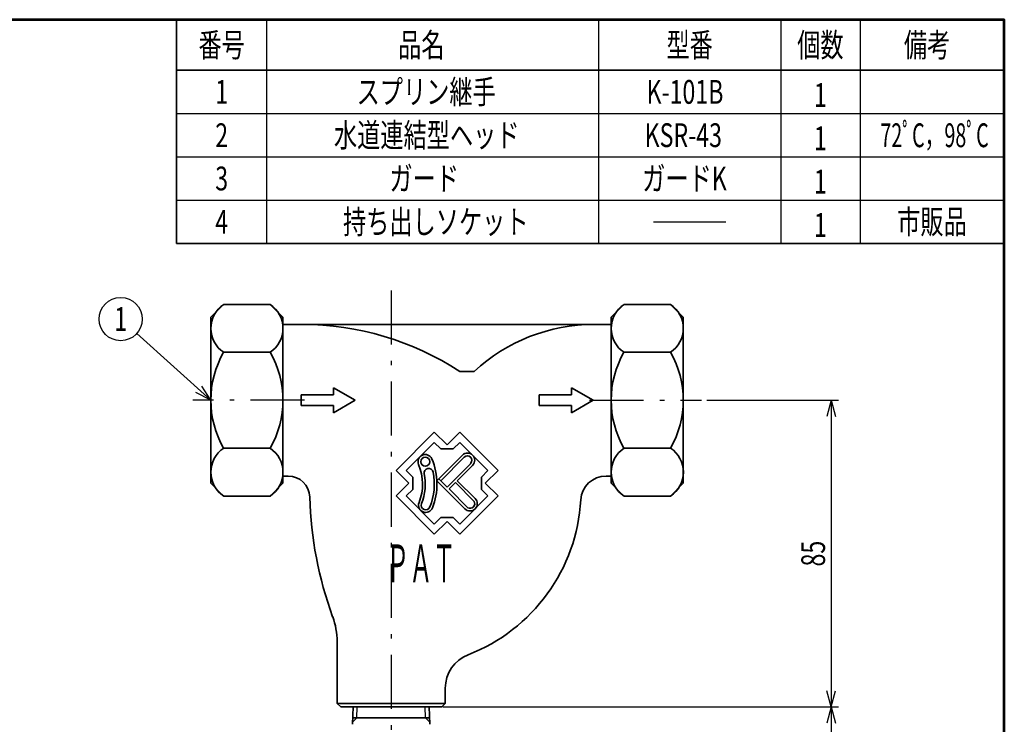
# Model space of a CAD drawing. Units: millimetres. Extents: x 24 to 570, y 24 to 386.
# Drawn here: x 297 to 570, y 191 to 386 of the extents above; entities that cross this region are included whole.
import ezdxf

# ---------------------------------------------------------------- set-up
doc = ezdxf.new("R2010")
doc.units = ezdxf.units.MM
doc.header["$LTSCALE"] = 0.5
doc.linetypes.add('DASHDOT', pattern=[50.5, 30, -9, 2.5, -9])
for name, color, linetype, lineweight in [('12', 5, 'Continuous', 53), ('3', 1, 'DASHDOT', 25), ('6', 3, 'Continuous', 25), ('7', 3, 'Continuous', 25), ('8', 4, 'Continuous', 25), ('9', 7, 'Continuous', 35)]:
    doc.layers.add(name, color=color, linetype=linetype, lineweight=lineweight)
doc.styles.get("Standard").update_dxf_attribs({"font": 'txt', "bigfont": 'bigfont'})

# ---------------------------------------------------------------- blocks, each defined once
blk = doc.blocks.new('*G22')
at = {"layer": '6', "color": 3, "linetype": 'Continuous', "lineweight": 25}
for q in [(347.48, 284.47), (345.87, 282.68)]:
    blk.add_line((350.02, 280.56), q, dxfattribs=at)
blk = doc.blocks.new('*G23')
at = {"layer": '6', "color": 3, "linetype": 'Continuous', "lineweight": 25}
for q in [(520.81, 191.06), (523.22, 191.06)]:
    blk.add_line((522.02, 195.56), q, dxfattribs=at)
blk = doc.blocks.new('*G24')
at = {"layer": '6', "color": 3, "linetype": 'Continuous', "lineweight": 25}
for q in [(520.81, 276.06), (523.22, 276.06)]:
    blk.add_line((522.02, 280.56), q, dxfattribs=at)
blk = doc.blocks.new('*G25')
at = {"layer": '6', "color": 3, "linetype": 'Continuous', "lineweight": 25}
for q in [(520.81, 200.06), (523.22, 200.06)]:
    blk.add_line((522.02, 195.56), q, dxfattribs=at)

msp = doc.modelspace()

# ---------------------------------------------------------------- linework, layer by layer
at = {"layer": '12', "color": 5, "linetype": 'Continuous', "lineweight": 53}
msp.add_lwpolyline([(24.02, 24.01), (570.02, 24.01), (570.02, 386.01), (24.02, 386.01), (24.02, 24.01)], dxfattribs=at)
at = {"layer": '3', "color": 1, "linetype": 'DASHDOT', "lineweight": 25}
for p, q in [((400.02, 311.01), (400.02, 133.76)), ((376.02, 280.56), (345.02, 280.56)), ((455.02, 280.56), (486.02, 280.56))]:
    msp.add_line(p, q, dxfattribs=at)
at = {"layer": '6', "color": 3, "linetype": 'Continuous', "lineweight": 25}
for p, q in [((329.48, 299.05), (350.02, 280.56)), ((487.52, 280.56), (524.02, 280.56)), ((522.02, 280.56), (522.02, 195.56)), ((414.36, 195.56), (524.02, 195.56)), ((522.02, 195.56), (522.02, 168.01))]:
    msp.add_line(p, q, dxfattribs=at)
msp.add_circle((325.02, 303.06), 6, dxfattribs=at)
at = {"layer": '7', "color": 3, "linetype": 'Continuous', "lineweight": 25}
for p, q in [((365.52, 324.01), (365.52, 386.01)), ((457.52, 386.01), (457.52, 324.01)), ((457.52, 386.01), (457.52, 324.01)), ((508.02, 386.01), (508.02, 324.01)), ((530.02, 386.01), (530.02, 324.01)), ((340.52, 360.01), (570.02, 360.01)), ((340.52, 348.01), (570.02, 348.01)), ((340.52, 336.01), (570.02, 336.01)), ((472.77, 330.01), (492.77, 330.01))]:
    msp.add_line(p, q, dxfattribs=at)
at = {"layer": '8', "color": 4, "linetype": 'Continuous', "lineweight": 25}
for p, q in [((390.52, 192.56), (390.61, 195.56)), ((409.51, 192.56), (409.42, 195.56)), ((390.52, 192.56), (389.32, 191.36)), ((390.52, 192.56), (389.32, 191.36)), ((409.51, 192.56), (410.71, 191.36)), ((409.51, 192.56), (410.71, 191.36))]:
    msp.add_line(p, q, dxfattribs=at)
at = {"layer": '9', "color": 7, "linetype": 'Continuous', "lineweight": 35}
for p, q in [((340.52, 386.01), (340.52, 324.01)), ((340.52, 372.01), (570.02, 372.01)), ((340.52, 324.01), (570.02, 324.01)), ((350.02, 303.56), (353.57, 307.12)), ((353.57, 307.12), (366.46, 307.12)), ((370.02, 303.56), (366.46, 307.12)), ((461.02, 303.56), (464.57, 307.12)), ((477.46, 307.12), (464.57, 307.12)), ((481.02, 303.56), (477.46, 307.12)), ((350.02, 303.56), (350.02, 257.56)), ((370.02, 303.56), (370.02, 280.56)), ((461.02, 303.56), (461.02, 280.56)), ((481.02, 303.56), (481.02, 257.56)), ((461.02, 301.56), (370.02, 301.56)), ((353.57, 293.84), (366.46, 293.84)), ((477.46, 293.84), (464.57, 293.84)), ((423.02, 288.56), (419.02, 288.56)), ((384.02, 282.06), (384.02, 284.03)), ((390.02, 280.56), (384.02, 284.03)), ((450.02, 282.06), (450.02, 284.03)), ((456.02, 280.56), (450.02, 284.03)), ((375.02, 282.06), (375.02, 279.06)), ((384.02, 282.06), (375.02, 282.06)), ((441.02, 282.06), (441.02, 279.06)), ((450.02, 282.06), (441.02, 282.06)), ((370.02, 280.56), (370.02, 257.56)), ((384.02, 279.06), (375.02, 279.06)), ((384.02, 277.1), (390.02, 280.56)), ((384.02, 277.1), (384.02, 279.06)), ((450.02, 279.06), (441.02, 279.06)), ((456.02, 280.56), (450.02, 277.1)), ((450.02, 277.1), (450.02, 279.06)), ((461.02, 280.56), (461.02, 257.56)), ((401.37, 261.1), (411.98, 271.7)), ((415.52, 268.17), (411.98, 271.7)), ((415.52, 268.17), (419.05, 271.7)), ((429.66, 261.1), (419.05, 271.7)), ((404.2, 261.1), (411.98, 268.87)), ((413.79, 267.06), (411.98, 268.87)), ((417.24, 267.06), (419.05, 268.87)), ((426.83, 261.1), (419.05, 268.87)), ((353.57, 267.28), (366.46, 267.28)), ((412.69, 258.27), (419.76, 265.34)), ((413.79, 267.06), (417.24, 267.06)), ((477.46, 267.28), (464.57, 267.28)), ((413.75, 258.27), (420.29, 264.81)), ((415.52, 256.5), (422.06, 263.04)), ((422.59, 262.51), (418.35, 258.27)), ((371.46, 259.56), (370.02, 259.56)), ((404.91, 257.56), (401.37, 261.1)), ((406.02, 259.28), (404.2, 261.1)), ((425.02, 259.28), (426.83, 261.1)), ((426.12, 257.56), (429.66, 261.1)), ((461.02, 259.56), (459.58, 259.56)), ((353.57, 254), (350.02, 257.56)), ((370.02, 257.56), (366.46, 254)), ((401.37, 254.03), (404.91, 257.56)), ((406.02, 259.28), (406.02, 255.84)), ((420.47, 250.49), (412.69, 258.27)), ((415.52, 256.5), (413.22, 258.8)), ((416.05, 255.97), (417.81, 257.74)), ((423.02, 252.54), (417.81, 257.74)), ((423.29, 253.32), (418.35, 258.27)), ((425.02, 259.28), (425.02, 255.84)), ((429.66, 254.03), (426.12, 257.56)), ((461.02, 257.56), (464.57, 254)), ((477.46, 254), (481.02, 257.56)), ((353.57, 254), (366.46, 254)), ((411.98, 243.42), (401.37, 254.03)), ((404.2, 254.03), (406.02, 255.84)), ((411.98, 246.25), (404.2, 254.03)), ((421.25, 250.77), (416.05, 255.97)), ((419.05, 243.42), (429.66, 254.03)), ((419.05, 246.25), (426.83, 254.03)), ((426.83, 254.03), (425.02, 255.84)), ((477.46, 254), (464.57, 254)), ((411.98, 246.25), (413.79, 248.06)), ((411.98, 243.42), (415.52, 246.95)), ((413.79, 248.06), (417.24, 248.06)), ((419.05, 243.42), (415.52, 246.95)), ((419.05, 246.25), (417.24, 248.06)), ((385.02, 213.68), (385.02, 196.56)), ((415.02, 200.73), (415.02, 196.56)), ((385.02, 196.56), (386.02, 195.56)), ((385.02, 196.56), (415.02, 196.56)), ((414.02, 195.56), (415.02, 196.56)), ((414.02, 195.56), (386.02, 195.56)), ((389.45, 195.56), (389.3, 190.76)), ((389.45, 195.56), (410.58, 195.56)), ((410.58, 195.56), (410.73, 190.76)), ((390.52, 192.56), (389.33, 192.56)), ((400.02, 192.56), (389.33, 192.56)), ((400.02, 192.56), (410.71, 192.56)), ((409.51, 192.56), (410.71, 192.56))]:
    msp.add_line(p, q, dxfattribs=at)
msp.add_circle((409.46, 263.52), 1.25, dxfattribs=at)
for centre, radius, start, end in [((357.99, 300.48), 7.97, 123.6264, 236.3736), ((362.04, 300.48), 7.97, 303.6264, 56.3736), ((468.99, 300.48), 7.97, 123.6264, 236.3736), ((473.04, 300.48), 7.97, 303.6264, 56.3736), ((375.3, 221.56), 80, 56.8771, 90), ((456.26, 252.56), 49, 90, 132.7186), ((376.57, 280.56), 26.56, 150, 210), ((343.46, 280.56), 26.56, 330, 30), ((487.57, 280.56), 26.56, 150, 210), ((454.46, 280.56), 26.56, 330, 30), ((357.95, 260.64), 7.95, 123.3953, 236.6047), ((362.04, 260.64), 7.97, 303.6264, 56.3736), ((409.46, 263.52), 2, 22.841, 202.841), ((409.46, 263.52), 2, 22.841, 202.841), ((421.17, 263.93), 2, 315, 135), ((421.17, 263.93), 1.25, 315, 135), ((468.99, 260.64), 7.97, 123.6264, 236.3736), ((473.08, 260.64), 7.95, 303.3953, 56.6047), ((394.73, 257.32), 13.99, 338.4896, 22.841), ((394.73, 257.32), 17.99, 338.4896, 22.841), ((371.46, 253.56), 6, 1.4884, 90), ((394.73, 257.32), 14.74, 338.4896, 11.1842), ((410.41, 260.42), 1.25, 11.1842, 191.1842), ((394.73, 257.32), 17.24, 338.4896, 11.1842), ((459.58, 252.56), 7, 90, 176.7576), ((481.42, 256.42), 104, 181.4884, 200.1608), ((409.6, 251.46), 2, 158.4896, 338.4896), ((409.6, 251.46), 1.25, 158.4896, 338.4896), ((421.88, 251.9), 2, 225, 45), ((421.88, 251.9), 1.3, 240.9424, 29.0576), ((403.67, 255.73), 49, 291.2146, 356.7576), ((365.02, 213.68), 20, 0, 20.1608), ((425.02, 200.73), 10, 111.2146, 180)]:
    msp.add_arc(centre, radius, start, end, dxfattribs=at)

# ---------------------------------------------------------------- block references
for name in ['*G22', '*G24', '*G25', '*G23']:
    msp.add_blockref(name, (0, 0))

# ---------------------------------------------------------------- texts
at = {"layer": '6', "color": 3, "linetype": 'Continuous', "lineweight": 9, "insert": (325.02, 303.06), "char_height": 6.6, "width": 2.015, "attachment_point": 5}
msp.add_mtext('{\\fＭＳ Ｐゴシック;\\W0.714286;1}', dxfattribs=at)
at = {"layer": '6', "color": 3, "linetype": 'Continuous', "lineweight": 9, "insert": (517.02, 238.06), "char_height": 6.6, "width": 8.7829, "attachment_point": 5, "rotation": 90}
msp.add_mtext('{\\fＭＳ Ｐゴシック;\\W0.714286;85}', dxfattribs=at)
at = {"layer": '7', "color": 3, "linetype": 'Continuous', "lineweight": 9, "char_height": 6.6}
for s, insert, width, attachment_point in [('{\\fＭＳ Ｐゴシック;\\W0.714286;番号}', (353.02, 379.01), 18.5164, 5), ('{\\fＭＳ Ｐゴシック;\\W0.714286;品名}', (408.37, 379.01), 16.8094, 5), ('{\\fＭＳ Ｐゴシック;\\W0.714286;型番}', (482.77, 379.01), 18.2486, 5), ('{\\fＭＳ Ｐゴシック;\\W0.714286;個数}', (519.02, 379.01), 18.6704, 5), ('{\\fＭＳ Ｐゴシック;\\W0.714286;備考}', (548.61, 379.01), 18.5164, 5), ('{\\fＭＳ Ｐゴシック;\\W0.714286;1}', (353.02, 366.01), 2.015, 5), ('{\\fＭＳ Ｐゴシック;\\W0.714286;スプリン継手}', (390.43, 366.01), 51.4791, 4), ('{\\fＭＳ Ｐゴシック;\\W0.714286;K-101B}', (470.82, 366.01), 30.1912, 4), ('{\\fＭＳ Ｐゴシック;\\W0.714286;1}', (519.02, 365.14), 2.015, 5), ('{\\fＭＳ Ｐゴシック;\\W0.714286;水道連結型ヘッド}', (384.15, 354.01), 71.2138, 4), ('{\\fＭＳ Ｐゴシック;\\W0.607143;72ﾟC，98ﾟC}', (535.65, 353.99), 35.8764, 4), ('{\\fＭＳ Ｐゴシック;\\W0.714286;2}', (353.02, 354.01), 3.876, 5), ('{\\fＭＳ Ｐゴシック;\\W0.714286;KSR-43}', (470.29, 354.01), 31.182, 4), ('{\\fＭＳ Ｐゴシック;\\W0.714286;1}', (519.02, 353.14), 2.015, 5), ('{\\fＭＳ Ｐゴシック;\\W0.714286;3}', (353.02, 342.01), 3.876, 5), ('{\\fＭＳ Ｐゴシック;\\W0.714286;ガード}', (399.53, 342.01), 24.5212, 4), ('{\\fＭＳ Ｐゴシック;\\W0.714286;ガードK}', (481.34, 342.01), 30.4122, 5), ('{\\fＭＳ Ｐゴシック;\\W0.714286;1}', (519.02, 341.14), 2.015, 5), ('{\\fＭＳ Ｐゴシック;\\W0.714286;4}', (353.02, 330.01), 4.2241, 5), ('{\\fＭＳ Ｐゴシック;\\W0.714286;持ち出しソケット}', (386.66, 330.01), 64.7137, 4), ('{\\fＭＳ Ｐゴシック;\\W0.714286;市販品}', (549.97, 330.01), 27.6407, 5), ('{\\fＭＳ Ｐゴシック;\\W0.714286;1}', (519.02, 329.14), 2.015, 5)]:
    msp.add_mtext(s, dxfattribs=dict(at, insert=insert, width=width, attachment_point=attachment_point))
at = {"layer": '9', "color": 7, "linetype": 'Continuous', "lineweight": 9, "insert": (398.67, 230.13), "char_height": 10.45, "width": 18.6484, "attachment_point": 7}
msp.add_mtext('{\\fＭＳ Ｐゴシック;\\W0.448826;ＰＡＴ}', dxfattribs=at)

doc.saveas('drawing.dxf')
